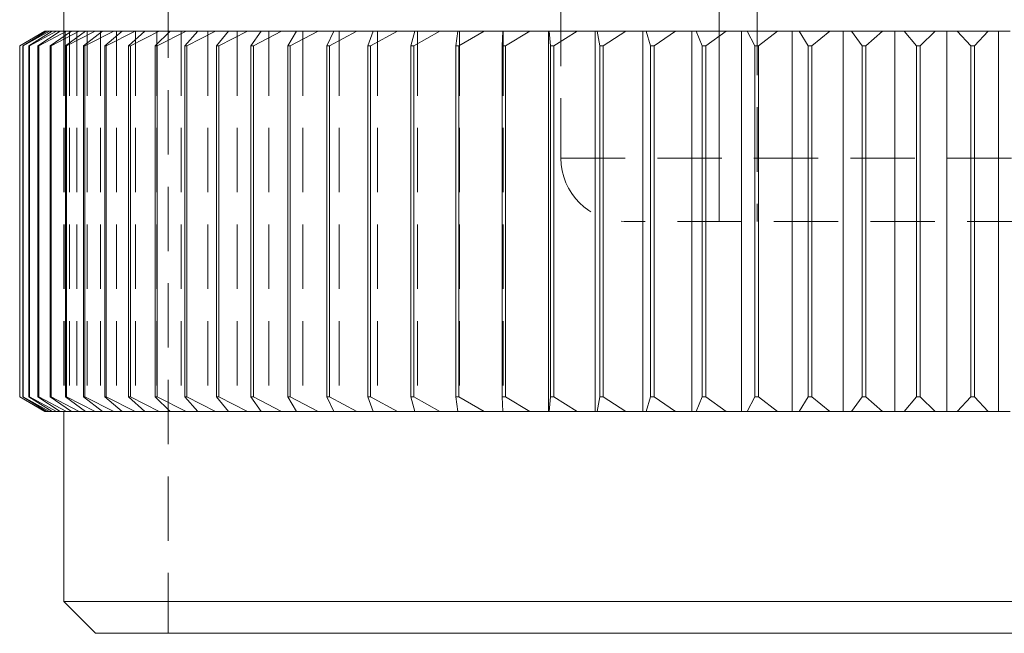
# Model space of a CAD drawing. Units: millimetres. Extents: x 4 to 234, y 4 to 164.
# Drawn here: x 21 to 37, y 79 to 89 of the extents above; entities that cross this region are included whole.
import ezdxf

# ---------------------------------------------------------------- set-up
doc = ezdxf.new("R2010")
doc.units = ezdxf.units.MM
doc.header["$LTSCALE"] = 0.8
doc.linetypes.add('HIDDEN', pattern=[1.905, 1.27, -0.635])

msp = doc.modelspace()

# ---------------------------------------------------------------- linework, layer by layer
at = {"color": 7, "linetype": 'Continuous', "lineweight": 0}
msp.add_line((32.188, 85.853), (32.188, 97.32), dxfattribs=at)
at = {"color": 7, "linetype": 'HIDDEN', "lineweight": 0}
for p, q in [((32.788, 96.798), (32.788, 85.853)), ((29.688, 92.369), (29.688, 86.853)), ((23.488, 90.973), (23.488, 79.353)), ((21.838, 88.853), (21.838, 82.853)), ((21.862, 88.853), (21.862, 82.853)), ((21.932, 88.853), (21.932, 82.853)), ((22.048, 88.853), (22.048, 82.853)), ((22.211, 88.853), (22.211, 82.853)), ((22.42, 88.853), (22.42, 82.853)), ((22.673, 88.853), (22.673, 82.853)), ((22.97, 88.853), (22.97, 82.853)), ((23.311, 88.853), (23.311, 82.853)), ((23.693, 88.853), (23.693, 82.853)), ((24.116, 88.853), (24.116, 82.853)), ((24.579, 88.853), (24.579, 82.853)), ((25.079, 88.853), (25.079, 82.853)), ((25.616, 88.853), (25.616, 82.853)), ((26.187, 88.853), (26.187, 82.853)), ((26.791, 88.853), (26.791, 82.853)), ((27.425, 88.853), (27.425, 82.853)), ((28.089, 88.853), (28.089, 82.853)), ((28.778, 88.853), (28.778, 82.853)), ((29.688, 86.853), (42.688, 86.853)), ((41.688, 85.853), (30.688, 85.853))]:
    msp.add_line(p, q, dxfattribs=at)
at = {"color": 7, "linetype": 'Continuous', "lineweight": 15}
for p, q in [((21.838, 91.853), (21.838, 88.853)), ((21.144, 88.622), (21.539, 88.853)), ((21.553, 88.853), (21.145, 88.622)), ((21.191, 88.622), (21.573, 88.853)), ((21.615, 88.853), (21.196, 88.622)), ((21.287, 88.622), (21.654, 88.853)), ((21.724, 88.853), (21.296, 88.622)), ((21.432, 88.622), (21.783, 88.853)), ((21.881, 88.853), (21.444, 88.622)), ((21.539, 88.853), (21.553, 88.853)), ((21.573, 88.853), (21.553, 88.853)), ((21.573, 88.853), (21.615, 88.853)), ((21.654, 88.853), (21.615, 88.853)), ((21.625, 88.622), (21.959, 88.853)), ((22.084, 88.853), (21.64, 88.622)), ((21.654, 88.853), (21.724, 88.853)), ((21.783, 88.853), (21.724, 88.853)), ((21.783, 88.853), (21.881, 88.853)), ((21.866, 88.622), (22.181, 88.853)), ((21.959, 88.853), (21.881, 88.853)), ((22.333, 88.853), (21.884, 88.622)), ((21.959, 88.853), (22.084, 88.853)), ((22.181, 88.853), (22.084, 88.853)), ((22.153, 88.622), (22.449, 88.853)), ((22.628, 88.853), (22.174, 88.622)), ((22.181, 88.853), (22.333, 88.853)), ((22.449, 88.853), (22.333, 88.853)), ((22.449, 88.853), (22.628, 88.853)), ((22.486, 88.622), (22.762, 88.853)), ((22.966, 88.853), (22.51, 88.622)), ((22.762, 88.853), (22.628, 88.853)), ((22.762, 88.853), (22.966, 88.853)), ((22.864, 88.622), (23.118, 88.853)), ((23.348, 88.853), (22.891, 88.622)), ((23.118, 88.853), (22.966, 88.853)), ((23.118, 88.853), (23.348, 88.853)), ((23.285, 88.622), (23.518, 88.853)), ((23.771, 88.853), (23.315, 88.622)), ((23.518, 88.853), (23.348, 88.853)), ((23.518, 88.853), (23.771, 88.853)), ((23.749, 88.622), (23.958, 88.853)), ((23.958, 88.853), (23.771, 88.853)), ((24.236, 88.853), (23.781, 88.622)), ((23.958, 88.853), (24.236, 88.853)), ((24.438, 88.853), (24.236, 88.853)), ((24.253, 88.622), (24.438, 88.853)), ((24.739, 88.853), (24.288, 88.622)), ((24.438, 88.853), (24.739, 88.853)), ((24.957, 88.853), (24.739, 88.853)), ((24.795, 88.622), (24.957, 88.853)), ((25.279, 88.853), (24.833, 88.622)), ((24.957, 88.853), (25.279, 88.853)), ((25.512, 88.853), (25.279, 88.853)), ((25.375, 88.622), (25.512, 88.853)), ((25.855, 88.853), (25.415, 88.622)), ((25.512, 88.853), (25.855, 88.853)), ((26.103, 88.853), (25.855, 88.853)), ((25.991, 88.622), (26.103, 88.853)), ((26.465, 88.853), (26.033, 88.622)), ((26.103, 88.853), (26.465, 88.853)), ((26.726, 88.853), (26.465, 88.853)), ((26.639, 88.622), (26.726, 88.853)), ((27.106, 88.853), (26.684, 88.622)), ((26.726, 88.853), (27.106, 88.853)), ((27.38, 88.853), (27.106, 88.853)), ((27.319, 88.622), (27.38, 88.853)), ((27.777, 88.853), (27.365, 88.622)), ((27.38, 88.853), (27.777, 88.853)), ((28.062, 88.853), (27.777, 88.853)), ((28.027, 88.622), (28.062, 88.853)), ((28.062, 88.853), (28.476, 88.853)), ((28.476, 88.853), (28.076, 88.622)), ((28.771, 88.853), (28.476, 88.853)), ((28.763, 88.622), (28.771, 88.853)), ((28.771, 88.853), (29.199, 88.853)), ((29.199, 88.853), (28.813, 88.622)), ((29.492, 88.853), (29.199, 88.853)), ((29.492, 88.853), (29.492, 82.853)), ((29.505, 88.853), (29.492, 88.853)), ((29.505, 88.853), (29.946, 88.853)), ((29.522, 88.622), (29.505, 88.853)), ((29.946, 88.853), (29.574, 88.622)), ((30.227, 88.853), (29.946, 88.853)), ((30.227, 88.853), (30.227, 82.853)), ((30.26, 88.853), (30.227, 88.853)), ((30.26, 88.853), (30.713, 88.853)), ((30.303, 88.622), (30.26, 88.853)), ((30.713, 88.853), (30.356, 88.622)), ((30.982, 88.853), (30.713, 88.853)), ((30.982, 88.853), (30.982, 82.853)), ((31.034, 88.853), (30.982, 88.853)), ((31.034, 88.853), (31.497, 88.853)), ((31.104, 88.622), (31.034, 88.853)), ((31.497, 88.853), (31.158, 88.622)), ((31.754, 88.853), (31.497, 88.853)), ((31.754, 88.853), (31.754, 82.853)), ((31.826, 88.853), (31.754, 88.853)), ((31.826, 88.853), (32.297, 88.853)), ((31.921, 88.622), (31.826, 88.853)), ((32.297, 88.853), (31.976, 88.622)), ((32.54, 88.853), (32.297, 88.853)), ((32.54, 88.853), (32.54, 82.853)), ((32.631, 88.853), (32.54, 88.853)), ((32.631, 88.853), (33.11, 88.853)), ((32.752, 88.622), (32.631, 88.853)), ((33.11, 88.853), (32.807, 88.622)), ((33.339, 88.853), (33.11, 88.853)), ((33.339, 88.853), (33.339, 82.853)), ((33.448, 88.853), (33.339, 88.853)), ((33.448, 88.853), (33.933, 88.853)), ((33.594, 88.622), (33.448, 88.853)), ((33.933, 88.853), (33.65, 88.622)), ((34.146, 88.853), (33.933, 88.853)), ((34.146, 88.853), (34.146, 82.853)), ((34.274, 88.853), (34.146, 88.853)), ((34.274, 88.853), (34.763, 88.853)), ((34.444, 88.622), (34.274, 88.853)), ((34.763, 88.853), (34.501, 88.622)), ((34.96, 88.853), (34.763, 88.853)), ((34.96, 88.853), (34.96, 82.853)), ((35.107, 88.853), (34.96, 88.853)), ((35.107, 88.853), (35.597, 88.853)), ((35.3, 88.622), (35.107, 88.853)), ((35.597, 88.853), (35.358, 88.622)), ((35.779, 88.853), (35.597, 88.853)), ((35.779, 88.853), (35.779, 82.853)), ((35.943, 88.853), (35.779, 88.853)), ((35.943, 88.853), (36.434, 88.853)), ((36.16, 88.622), (35.943, 88.853)), ((36.434, 88.853), (36.217, 88.622)), ((36.598, 88.853), (36.434, 88.853)), ((36.598, 88.853), (36.598, 82.853)), ((36.779, 88.853), (36.598, 88.853)), ((21.145, 88.622), (21.144, 88.622)), ((21.144, 88.622), (21.144, 83.084)), ((21.145, 88.622), (21.145, 83.084)), ((21.196, 88.622), (21.191, 88.622)), ((21.191, 88.622), (21.191, 83.084)), ((21.196, 88.622), (21.196, 83.084)), ((21.296, 88.622), (21.287, 88.622)), ((21.287, 88.622), (21.287, 83.084)), ((21.296, 88.622), (21.296, 83.084)), ((21.444, 88.622), (21.432, 88.622)), ((21.432, 88.622), (21.432, 83.084)), ((21.444, 88.622), (21.444, 83.084)), ((21.64, 88.622), (21.625, 88.622)), ((21.625, 88.622), (21.625, 83.084)), ((21.64, 88.622), (21.64, 83.084)), ((21.884, 88.622), (21.866, 88.622)), ((21.866, 88.622), (21.866, 83.084)), ((21.884, 88.622), (21.884, 83.084)), ((22.174, 88.622), (22.153, 88.622)), ((22.153, 88.622), (22.153, 83.084)), ((22.174, 88.622), (22.174, 83.084)), ((22.51, 88.622), (22.486, 88.622)), ((22.486, 88.622), (22.486, 83.084)), ((22.51, 88.622), (22.51, 83.084)), ((22.891, 88.622), (22.864, 88.622)), ((22.864, 88.622), (22.864, 83.084)), ((22.891, 88.622), (22.891, 83.084)), ((23.315, 88.622), (23.285, 88.622)), ((23.285, 88.622), (23.285, 83.084)), ((23.315, 88.622), (23.315, 83.084)), ((23.781, 88.622), (23.749, 88.622)), ((23.749, 88.622), (23.749, 83.084)), ((23.781, 88.622), (23.781, 83.084)), ((24.288, 88.622), (24.253, 88.622)), ((24.253, 88.622), (24.253, 83.084)), ((24.288, 88.622), (24.288, 83.084)), ((24.833, 88.622), (24.795, 88.622)), ((24.795, 88.622), (24.795, 83.084)), ((24.833, 88.622), (24.833, 83.084)), ((25.415, 88.622), (25.375, 88.622)), ((25.375, 88.622), (25.375, 83.084)), ((25.415, 88.622), (25.415, 83.084)), ((26.033, 88.622), (25.991, 88.622)), ((25.991, 88.622), (25.991, 83.084)), ((26.033, 88.622), (26.033, 83.084)), ((26.684, 88.622), (26.639, 88.622)), ((26.639, 88.622), (26.639, 83.084)), ((26.684, 88.622), (26.684, 83.084)), ((27.365, 88.622), (27.319, 88.622)), ((27.319, 88.622), (27.319, 83.084)), ((27.365, 88.622), (27.365, 83.084)), ((28.076, 88.622), (28.027, 88.622)), ((28.027, 88.622), (28.027, 83.084)), ((28.076, 88.622), (28.076, 83.084)), ((28.813, 88.622), (28.763, 88.622)), ((28.763, 88.622), (28.763, 83.084)), ((28.813, 88.622), (28.813, 83.084)), ((29.574, 88.622), (29.522, 88.622)), ((29.522, 88.622), (29.522, 83.084)), ((29.574, 88.622), (29.574, 83.084)), ((30.356, 88.622), (30.303, 88.622)), ((30.303, 88.622), (30.303, 83.084)), ((30.356, 88.622), (30.356, 83.084)), ((31.158, 88.622), (31.104, 88.622)), ((31.104, 88.622), (31.104, 83.084)), ((31.158, 88.622), (31.158, 83.084)), ((31.976, 88.622), (31.921, 88.622)), ((31.921, 88.622), (31.921, 83.084)), ((31.976, 88.622), (31.976, 83.084)), ((32.807, 88.622), (32.752, 88.622)), ((32.752, 88.622), (32.752, 83.084)), ((32.807, 88.622), (32.807, 83.084)), ((33.65, 88.622), (33.594, 88.622)), ((33.594, 88.622), (33.594, 83.084)), ((33.65, 88.622), (33.65, 83.084)), ((34.501, 88.622), (34.444, 88.622)), ((34.444, 88.622), (34.444, 83.084)), ((34.501, 88.622), (34.501, 83.084)), ((35.358, 88.622), (35.3, 88.622)), ((35.3, 88.622), (35.3, 83.084)), ((35.358, 88.622), (35.358, 83.084)), ((36.217, 88.622), (36.16, 88.622)), ((36.16, 88.622), (36.16, 83.084)), ((36.217, 88.622), (36.217, 83.084)), ((21.539, 82.853), (21.144, 83.084)), ((21.144, 83.084), (21.145, 83.084)), ((21.145, 83.084), (21.553, 82.853)), ((21.191, 83.084), (21.196, 83.084)), ((21.573, 82.853), (21.191, 83.084)), ((21.196, 83.084), (21.615, 82.853)), ((21.287, 83.084), (21.296, 83.084)), ((21.654, 82.853), (21.287, 83.084)), ((21.296, 83.084), (21.724, 82.853)), ((21.432, 83.084), (21.444, 83.084)), ((21.783, 82.853), (21.432, 83.084)), ((21.444, 83.084), (21.881, 82.853)), ((21.625, 83.084), (21.64, 83.084)), ((21.959, 82.853), (21.625, 83.084)), ((21.64, 83.084), (22.084, 82.853)), ((21.866, 83.084), (21.884, 83.084)), ((22.181, 82.853), (21.866, 83.084)), ((21.884, 83.084), (22.333, 82.853)), ((22.153, 83.084), (22.174, 83.084)), ((22.449, 82.853), (22.153, 83.084)), ((22.174, 83.084), (22.628, 82.853)), ((22.486, 83.084), (22.51, 83.084)), ((22.762, 82.853), (22.486, 83.084)), ((22.51, 83.084), (22.966, 82.853)), ((22.864, 83.084), (22.891, 83.084)), ((23.118, 82.853), (22.864, 83.084)), ((22.891, 83.084), (23.348, 82.853)), ((23.285, 83.084), (23.315, 83.084)), ((23.518, 82.853), (23.285, 83.084)), ((23.315, 83.084), (23.771, 82.853)), ((23.749, 83.084), (23.781, 83.084)), ((23.958, 82.853), (23.749, 83.084)), ((23.781, 83.084), (24.236, 82.853)), ((24.253, 83.084), (24.288, 83.084)), ((24.438, 82.853), (24.253, 83.084)), ((24.288, 83.084), (24.739, 82.853)), ((24.795, 83.084), (24.833, 83.084)), ((24.957, 82.853), (24.795, 83.084)), ((24.833, 83.084), (25.279, 82.853)), ((25.375, 83.084), (25.415, 83.084)), ((25.512, 82.853), (25.375, 83.084)), ((25.415, 83.084), (25.855, 82.853)), ((25.991, 83.084), (26.033, 83.084)), ((26.103, 82.853), (25.991, 83.084)), ((26.033, 83.084), (26.465, 82.853)), ((26.639, 83.084), (26.684, 83.084)), ((26.726, 82.853), (26.639, 83.084)), ((26.684, 83.084), (27.106, 82.853)), ((27.319, 83.084), (27.365, 83.084)), ((27.38, 82.853), (27.319, 83.084)), ((27.365, 83.084), (27.777, 82.853)), ((28.027, 83.084), (28.076, 83.084)), ((28.062, 82.853), (28.027, 83.084)), ((28.076, 83.084), (28.476, 82.853)), ((28.763, 83.084), (28.813, 83.084)), ((28.771, 82.853), (28.763, 83.084)), ((28.813, 83.084), (29.199, 82.853)), ((29.505, 82.853), (29.522, 83.084)), ((29.522, 83.084), (29.574, 83.084)), ((29.574, 83.084), (29.946, 82.853)), ((30.26, 82.853), (30.303, 83.084)), ((30.303, 83.084), (30.356, 83.084)), ((30.356, 83.084), (30.713, 82.853)), ((31.034, 82.853), (31.104, 83.084)), ((31.104, 83.084), (31.158, 83.084)), ((31.158, 83.084), (31.497, 82.853)), ((31.826, 82.853), (31.921, 83.084)), ((31.921, 83.084), (31.976, 83.084)), ((31.976, 83.084), (32.297, 82.853)), ((32.631, 82.853), (32.752, 83.084)), ((32.752, 83.084), (32.807, 83.084)), ((32.807, 83.084), (33.11, 82.853)), ((33.448, 82.853), (33.594, 83.084)), ((33.594, 83.084), (33.65, 83.084)), ((33.65, 83.084), (33.933, 82.853)), ((34.274, 82.853), (34.444, 83.084)), ((34.444, 83.084), (34.501, 83.084)), ((34.501, 83.084), (34.763, 82.853)), ((35.107, 82.853), (35.3, 83.084)), ((35.3, 83.084), (35.358, 83.084)), ((35.358, 83.084), (35.597, 82.853)), ((35.943, 82.853), (36.16, 83.084)), ((36.16, 83.084), (36.217, 83.084)), ((36.217, 83.084), (36.434, 82.853)), ((21.553, 82.853), (21.539, 82.853)), ((21.553, 82.853), (21.573, 82.853)), ((21.615, 82.853), (21.573, 82.853)), ((21.615, 82.853), (21.654, 82.853)), ((21.724, 82.853), (21.654, 82.853)), ((21.724, 82.853), (21.783, 82.853)), ((21.881, 82.853), (21.783, 82.853)), ((21.838, 82.853), (21.838, 79.853)), ((21.881, 82.853), (21.959, 82.853)), ((22.084, 82.853), (21.959, 82.853)), ((22.084, 82.853), (22.181, 82.853)), ((22.333, 82.853), (22.181, 82.853)), ((22.333, 82.853), (22.449, 82.853)), ((22.628, 82.853), (22.449, 82.853)), ((22.628, 82.853), (22.762, 82.853)), ((22.966, 82.853), (22.762, 82.853)), ((22.966, 82.853), (23.118, 82.853)), ((23.348, 82.853), (23.118, 82.853)), ((23.348, 82.853), (23.518, 82.853)), ((23.771, 82.853), (23.518, 82.853)), ((23.771, 82.853), (23.958, 82.853)), ((24.236, 82.853), (23.958, 82.853)), ((24.236, 82.853), (24.438, 82.853)), ((24.739, 82.853), (24.438, 82.853)), ((24.739, 82.853), (24.957, 82.853)), ((25.279, 82.853), (24.957, 82.853)), ((25.279, 82.853), (25.512, 82.853)), ((25.855, 82.853), (25.512, 82.853)), ((25.855, 82.853), (26.103, 82.853)), ((26.465, 82.853), (26.103, 82.853)), ((26.465, 82.853), (26.726, 82.853)), ((27.106, 82.853), (26.726, 82.853)), ((27.106, 82.853), (27.38, 82.853)), ((27.777, 82.853), (27.38, 82.853)), ((27.777, 82.853), (28.062, 82.853)), ((28.476, 82.853), (28.062, 82.853)), ((28.476, 82.853), (28.771, 82.853)), ((29.199, 82.853), (28.771, 82.853)), ((29.199, 82.853), (29.492, 82.853)), ((29.492, 82.853), (29.505, 82.853)), ((29.946, 82.853), (29.505, 82.853)), ((29.946, 82.853), (30.227, 82.853)), ((30.227, 82.853), (30.26, 82.853)), ((30.713, 82.853), (30.26, 82.853)), ((30.713, 82.853), (30.982, 82.853)), ((30.982, 82.853), (31.034, 82.853)), ((31.497, 82.853), (31.034, 82.853)), ((31.497, 82.853), (31.754, 82.853)), ((31.754, 82.853), (31.826, 82.853)), ((32.297, 82.853), (31.826, 82.853)), ((32.297, 82.853), (32.54, 82.853)), ((32.54, 82.853), (32.631, 82.853)), ((33.11, 82.853), (32.631, 82.853)), ((33.11, 82.853), (33.339, 82.853)), ((33.339, 82.853), (33.448, 82.853)), ((33.933, 82.853), (33.448, 82.853)), ((33.933, 82.853), (34.146, 82.853)), ((34.146, 82.853), (34.274, 82.853)), ((34.763, 82.853), (34.274, 82.853)), ((34.763, 82.853), (34.96, 82.853)), ((34.96, 82.853), (35.107, 82.853)), ((35.597, 82.853), (35.107, 82.853)), ((35.597, 82.853), (35.779, 82.853)), ((35.779, 82.853), (35.943, 82.853)), ((36.434, 82.853), (35.943, 82.853)), ((36.434, 82.853), (36.598, 82.853)), ((36.598, 82.853), (36.779, 82.853)), ((21.838, 79.853), (22.338, 79.353)), ((21.838, 79.853), (50.538, 79.853)), ((50.038, 79.353), (22.338, 79.353))]:
    msp.add_line(p, q, dxfattribs=at)
at = {"color": 7, "linetype": 'HIDDEN', "lineweight": 0}
msp.add_arc((30.688, 86.853), 1, 180, 270, dxfattribs=at)

doc.saveas('drawing.dxf')
